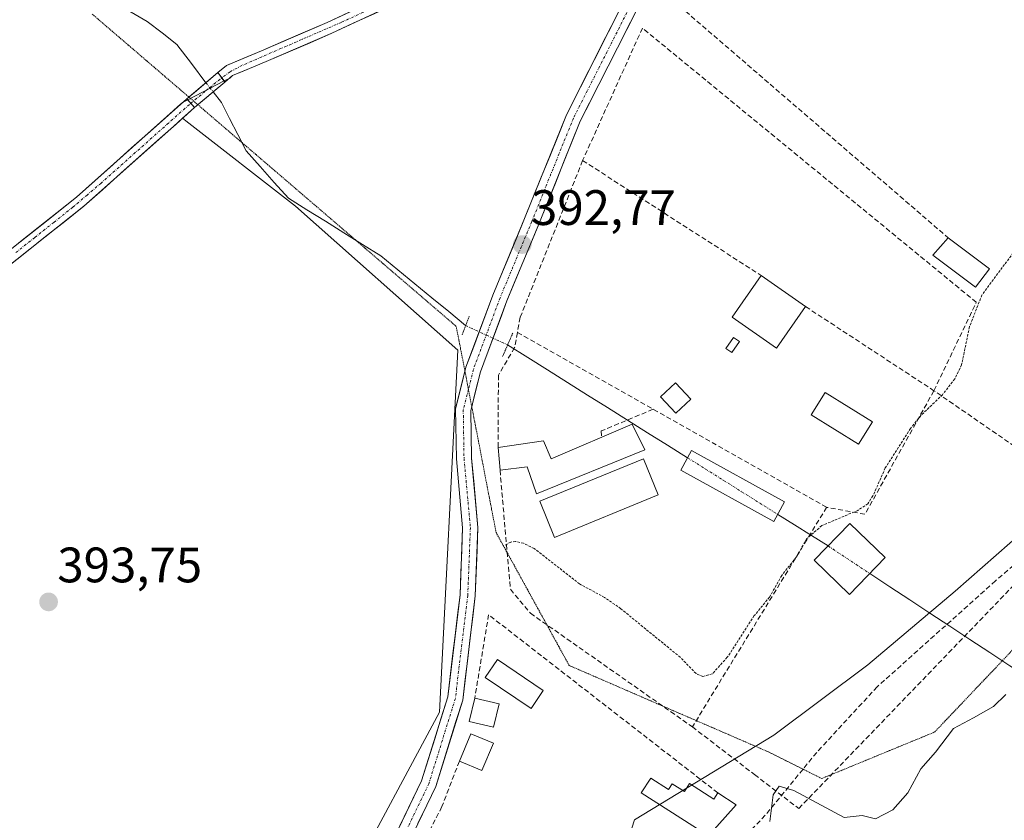
# Model space of a CAD drawing. Units: metres. Extents: x 638518 to 641986, y 4711306 to 4713689.
# Drawn here: x 640097 to 640295, y 4713347 to 4713508 of the extents above; entities that cross this region are included whole.
import ezdxf
from ezdxf.enums import TextEntityAlignment as Align

# ---------------------------------------------------------------- set-up
doc = ezdxf.new("R2010")
doc.units = ezdxf.units.M
doc.header["$MEASUREMENT"] = 0
for name, pattern in [('TRAZO_Y_PUNTO', [1, 0.5, -0.25, 0, -0.25]), ('TRAZOS', [0.75, 0.5, -0.25]), ('TRAZOS2', [0.375, 0.25, -0.125]), ('TRAZOSX2', [1.5, 1, -0.5])]:
    doc.linetypes.add(name, pattern=pattern)
for name, color, linetype, lineweight in [('Arbolado forestal CxS', 92, 'Continuous', 0), ('Carretera de calzada única', 19, 'Continuous', 13), ('Carretera de calzada única Cxs', 19, 'Continuous', 13), ('Carretera de calzada única eje', 19, 'TRAZO_Y_PUNTO', 0), ('Carátula', 7, 'Continuous', 5), ('Corriente artificial Cxs', 5, 'Continuous', 13), ('Corriente artificial eje', 142, 'TRAZO_Y_PUNTO', 0), ('Corriente artificial superficial', 5, 'Continuous', 13), ('Corriente natural lineal', 142, 'Continuous', 13), ('Corriente natural lineal oculto', 19, 'TRAZO_Y_PUNTO', 13), ('Cultivos herbáceos CxS', 92, 'Continuous', 0), ('Curva de nivel auxiliar', 36, 'TRAZOS', 0), ('Curva de nivel normal', 36, 'Continuous', 0), ('Edificación', 1, 'Continuous', 13), ('Edificación Cxs', 1, 'Continuous', 13), ('Edificación ligera', 1, 'Continuous', 0), ('Edificación ligera Cxs', 1, 'Continuous', 0), ('Estanque', 2, 'Continuous', 0), ('Estanque Cxs', 2, 'Continuous', 0), ('Huerta CxS', 92, 'Continuous', 0), ('Muro lineal', 1, 'TRAZOSX2', 13), ('Puente', 1, 'Continuous', 0), ('Puente Cxs', 1, 'Continuous', 13), ('Puente lineal', 2, 'TRAZOS2', 0), ('Punto de cota en terreno', 7, 'Continuous', 0), ('Rótulo de punto de cota en terreno', 19, 'Continuous', 0), ('Senda', 19, 'TRAZOSX2', 0), ('Suelo desnudo CxS', 43, 'Continuous', 0), ('Vía pecuaria eje', 92, 'TRAZOS2', 0)]:
    doc.layers.add(name, color=color, linetype=linetype, lineweight=lineweight)
doc.styles.add('Arial', font='txt', dxfattribs={"height": 0.2})

# ---------------------------------------------------------------- blocks, each defined once
blk = doc.blocks.new('*U153')
at = {"layer": 'Arbolado forestal CxS', "color": 92, "linetype": 'Continuous', "lineweight": 0}
blk.add_polyline3d([(640215.3301, 4713330.4121, 391.055), (640220.5075, 4713346.8369, 391.9987), (640248.6079, 4713363.8537, 391.5346), (640267.4981, 4713378.0585, 391.5432), (640285.1117, 4713392.8833, 391.5106), (640307.1189, 4713412.2099, 391.6605)], dxfattribs=at)
blk = doc.blocks.new('*U161')
at = {"layer": 'Cultivos herbáceos CxS', "color": 92, "linetype": 'Continuous', "lineweight": 0}
blk.add_polyline3d([(640180.83, 4713517.65, 394.35), (640158.66, 4713507.32, 394.26), (640145.44, 4713501.66, 394.23), (640138.4, 4713498.68, 394.51), (640136.68, 4713497.24, 394.09), (640137.92, 4713495.56, 393.82), (640130.59, 4713491.78, 393.68), (640129.57, 4713491.26, 393.84), (640128.61, 4713490.4, 393.95), (640127.65, 4713489.54, 394.01), (640125.11, 4713487.28, 394.15), (640110.07, 4713473.85, 393.97), (640108.19, 4713472.17, 393.89), (640101.2, 4713466.63, 394.08), (640096.8, 4713463.14, 394.05), (640073.46, 4713444.64, 394.07)], dxfattribs=at)
blk = doc.blocks.new('*U174')
at = {"layer": 'Curva de nivel normal', "color": 36, "linetype": 'Continuous', "lineweight": 0}
blk.add_polyline3d([(640295.32, 4713372.09, 390), (640292.81, 4713369.66, 390), (640288.79, 4713367.4, 390), (640284.76, 4713365.22, 390), (640281.12, 4713360.48, 390), (640278.16, 4713357.09, 390), (640275.54, 4713352.26, 390), (640272.53, 4713348.83, 390), (640269.05, 4713347.01, 390), (640266.39, 4713347.7, 390), (640262.72, 4713347.31, 390), (640252.62, 4713352.73, 390), (640249.67, 4713353.61, 390), (640248.45, 4713351.88, 390), (640247.81, 4713346.51, 390)], dxfattribs=at)
blk = doc.blocks.new('5PATER')
at = {"layer": 'Carátula', "linetype": 'Continuous', "lineweight": 5}
h = blk.add_hatch(color=250, dxfattribs=at)
edge = h.paths.add_edge_path()
edge.add_ellipse((0, 0.01), major_axis=(-1.33, -1.34), ratio=0.999422, start_angle=0, end_angle=360)

msp = doc.modelspace()

# ---------------------------------------------------------------- linework, layer by layer
at = {"layer": 'Arbolado forestal CxS', "color": 92, "linetype": 'Continuous', "lineweight": 0}
msp.add_polyline3d([(640501.67, 4713615.34, 392.01), (640438.28, 4713545.32, 392.27), (640390.15, 4713482.46, 391.98), (640375.78, 4713457.78, 390.21), (640336.08, 4713439.73, 391.84), (640336.08, 4713439.73, 391.84), (640307.12, 4713412.21, 391.66), (640285.11, 4713392.88, 391.51), (640267.5, 4713378.06, 391.54), (640248.61, 4713363.85, 391.53), (640220.51, 4713346.84, 392), (640215.33, 4713330.41, 391.06), (640199.08, 4713307.98, 391.83), (640192.23, 4713295.82, 392.57), (640176.62, 4713272.76, 392.61), (640162.31, 4713247.17, 392.38), (640139.99, 4713199.87, 391.83), (640118.82, 4713144.89, 391), (640064.23, 4713050.9, 391.8), (640011.04, 4712965.69, 391.5), (639983.27, 4712940.6, 391.45), (639935.64, 4712825.7, 389.42), (639916.03, 4712814.49, 389.76)], dxfattribs=at)
at = {"layer": 'Carretera de calzada única', "color": 19, "linetype": 'Continuous', "lineweight": 13}
for points in [[(640257.99, 4713654.87), (640256.38, 4713640.82), (640254.55, 4713620.94), (640252.83, 4713606.05), (640250.93, 4713590.6), (640248.62, 4713577.11), (640244.27, 4713561.61), (640238.6, 4713546.74), (640229.7, 4713527.75), (640220.85, 4713509.65), (640209.61, 4713487.45), (640201.26, 4713466.73), (640194.86, 4713451.32), (640189.54, 4713437.05), (640187.77, 4713430.01)], [(640186.4, 4713437.12), (640186.61, 4713437.97), (640192.01, 4713452.45), (640198.42, 4713467.89), (640206.82, 4713488.72), (640218.1, 4713511.02), (640226.92, 4713529.04), (640233.45, 4713543.97)], [(640170.68, 4713340.16), (640177.68, 4713354.67), (640182.94, 4713371.59), (640185.41, 4713392.14), (640185.94, 4713405.6), (640184.67, 4713419.5), (640184.5, 4713429.56), (640186.4, 4713437.12)], [(640187.77, 4713430.01), (640187.57, 4713429.2), (640187.73, 4713419.66), (640189.01, 4713405.68), (640188.47, 4713391.9), (640185.95, 4713370.95), (640180.54, 4713353.54), (640173.35, 4713338.63)]]:
    msp.add_lwpolyline(points, dxfattribs=at)
at = {"layer": 'Carretera de calzada única Cxs', "color": 19, "linetype": 'Continuous', "lineweight": 13}
for points in [[(640172.43, 4713343.79, 393.62), (640174.18, 4713347.42, 393.66), (640175.93, 4713351.04, 393.64), (640177.68, 4713354.67, 393.57), (640179, 4713358.9, 393.56), (640180.31, 4713363.13, 393.44), (640181.63, 4713367.36, 393.34), (640182.94, 4713371.59, 393.21), (640183.43, 4713375.7, 393.13), (640183.93, 4713379.81, 393.12), (640184.42, 4713383.92, 393.16), (640184.92, 4713388.03, 393.08), (640185.41, 4713392.14, 392.96), (640185.59, 4713396.63, 392.91), (640185.76, 4713401.11, 392.87), (640185.94, 4713405.6, 392.85), (640185.52, 4713410.23, 392.92), (640185.09, 4713414.87, 392.98), (640184.67, 4713419.5, 393.05), (640184.61, 4713422.85, 393.04), (640184.56, 4713426.21, 393.05), (640184.5, 4713429.56, 393.07), (640185.56, 4713433.77, 392.86), (640186.61, 4713437.97, 392.68), (640187.96, 4713441.59, 392.67), (640189.31, 4713445.21, 392.65), (640190.66, 4713448.83, 392.7), (640192.01, 4713452.45, 392.77), (640193.61, 4713456.31, 392.88), (640195.22, 4713460.17, 392.88), (640196.82, 4713464.03, 392.87), (640198.42, 4713467.89, 393.08), (640200.1, 4713472.06, 393.14), (640201.78, 4713476.22, 393.16), (640203.46, 4713480.39, 393.38), (640205.14, 4713484.55, 393.39), (640206.82, 4713488.72, 393.41), (640209.08, 4713493.18, 393.58), (640211.33, 4713497.64, 393.42), (640213.59, 4713502.1, 393.68), (640215.84, 4713506.56, 393.66), (640218.1, 4713511.02, 393.88)], [(640220.85, 4713509.65, 393.79), (640218.6, 4713505.21, 393.66), (640216.35, 4713500.77, 393.53), (640214.11, 4713496.33, 393.54), (640211.86, 4713491.89, 393.29), (640209.61, 4713487.45, 393.3), (640207.94, 4713483.31, 393.23), (640206.27, 4713479.16, 393.07), (640204.6, 4713475.02, 393.15), (640202.93, 4713470.87, 393.08), (640201.26, 4713466.73, 392.88), (640199.66, 4713462.88, 392.88), (640198.06, 4713459.03, 392.89), (640196.46, 4713455.17, 392.74), (640194.86, 4713451.32, 392.78), (640193.53, 4713447.75, 392.78), (640192.2, 4713444.19, 392.72), (640190.87, 4713440.62, 392.66), (640189.54, 4713437.05, 392.66), (640188.56, 4713433.13, 392.67), (640187.57, 4713429.2, 392.67), (640187.65, 4713424.43, 392.65), (640187.73, 4713419.66, 392.65), (640188.16, 4713415, 392.65), (640188.58, 4713410.34, 392.65), (640189.01, 4713405.68, 392.65), (640188.83, 4713401.09, 392.65), (640188.65, 4713396.49, 392.65), (640188.47, 4713391.9, 392.7), (640187.97, 4713387.71, 392.77), (640187.46, 4713383.52, 392.88), (640186.96, 4713379.33, 392.88), (640186.45, 4713375.14, 392.97), (640185.95, 4713370.95, 393.11), (640184.6, 4713366.6, 393.31), (640183.25, 4713362.25, 393.41), (640181.89, 4713357.89, 393.46), (640180.54, 4713353.54, 393.45), (640178.74, 4713349.81, 393.33), (640176.95, 4713346.09, 393.49)]]:
    msp.add_polyline3d(points, dxfattribs=at)
at = {"layer": 'Carretera de calzada única eje', "color": 19, "linetype": 'TRAZO_Y_PUNTO', "lineweight": 0}
for points in [[(640238.18, 4713551.13), (640235.25, 4713544.18), (640228.34, 4713528.38), (640219.5, 4713510.32), (640208.24, 4713488.08), (640199.87, 4713467.3), (640193.46, 4713451.88), (640188.1, 4713437.5), (640187.1, 4713433.51)], [(640187.1, 4713433.51), (640186.06, 4713429.38), (640186.22, 4713419.58), (640187.5, 4713405.64), (640186.97, 4713392.02), (640184.47, 4713371.27), (640179.13, 4713354.1), (640172.04, 4713339.38)]]:
    msp.add_lwpolyline(points, dxfattribs=at)
at = {"layer": 'Corriente artificial Cxs', "color": 5, "linetype": 'Continuous', "lineweight": 13}
for points in [[(640168.23, 4713509.17, 394.36), (640163.93, 4713507.17, 394.27), (640159.63, 4713505.16, 394.23), (640155.21, 4713503.27, 394.19), (640150.79, 4713501.37, 394.19), (640146.37, 4713499.48, 394.46), (640143.01, 4713498.06, 394.27), (640139.64, 4713496.64, 393.89), (640138.08, 4713495.34, 393.4), (640136.68, 4713497.24, 393.47), (640138.4, 4713498.68, 393.94), (640141.92, 4713500.17, 394.36), (640145.44, 4713501.66, 394.46), (640149.85, 4713503.55, 394.31), (640154.25, 4713505.43, 394.38), (640158.66, 4713507.32, 394.39), (640162.96, 4713509.32, 394.4)], [(640096.61, 4713462.99, 394.47), (640100.47, 4713466.05, 394.35), (640104.33, 4713469.11, 394.19), (640108.19, 4713472.17, 394.18), (640111.89, 4713475.48, 394.24), (640115.59, 4713478.78, 394.36), (640119.3, 4713482.09, 394.53), (640123, 4713485.39, 394.56), (640126.7, 4713488.7, 394.29), (640130.4, 4713492, 394.41), (640131.95, 4713490.21, 394.03), (640131.95, 4713490.21, 394.03), (640128.24, 4713486.9, 394.12), (640124.54, 4713483.59, 394.33), (640120.83, 4713480.29, 394.27), (640117.12, 4713476.98, 394.14), (640113.42, 4713473.67, 393.98), (640109.71, 4713470.36, 393.94), (640105.84, 4713467.3, 393.93), (640101.98, 4713464.23, 394.11), (640098.11, 4713461.17, 394.2), (640094.24, 4713458.1, 394.12)]]:
    msp.add_polyline3d(points, dxfattribs=at)
msp.add_polyline3d([(640138.08, 4713495.34, 393.4), (640135.71, 4713493.35, 392.89), (640131.95, 4713490.21, 394.03), (640130.4, 4713492, 394.41), (640132.33, 4713493.61, 394.16), (640134.26, 4713495.22, 393.34), (640136.68, 4713497.24, 393.47), (640138.08, 4713495.34, 393.4)], close=True, dxfattribs=at)
at = {"layer": 'Corriente artificial eje', "color": 142, "linetype": 'TRAZO_Y_PUNTO', "lineweight": 0}
for points in [[(640228.68, 4713537.96, 394.64), (640226.98, 4713537.66, 394.44), (640224.64, 4713536.63, 394.45), (640220.13, 4713534.53, 394.36), (640215.62, 4713532.44, 394.43), (640211.11, 4713530.35, 394.49), (640206.59, 4713528.26, 394.21), (640202.08, 4713526.17, 394.43), (640197.57, 4713524.08, 394.43), (640193.05, 4713521.98, 394.48), (640188.54, 4713519.89, 394.39), (640184.03, 4713517.8, 394.25), (640179.52, 4713515.71, 394.46), (640175, 4713513.62, 394.24), (640170.49, 4713511.52, 394.26), (640165.98, 4713509.43, 394.41), (640161.47, 4713507.34, 394.26), (640157.47, 4713505.61, 394.33), (640153.48, 4713503.88, 394.26), (640149.49, 4713502.15, 394.29), (640145.5, 4713500.42, 394.44), (640141.51, 4713498.69, 394.21), (640139.11, 4713497.4, 393.87), (640137.44, 4713496.2, 393.4)], [(640135.03, 4713494.22, 393.41), (640137.44, 4713496.2, 393.4)], [(640131.2, 4713491.07, 394.27), (640134.32, 4713493.64, 393.42), (640135.03, 4713494.22, 393.41)], [(640095.97, 4713461.01, 394.33), (640099.8, 4713464.06, 394.27), (640103.63, 4713467.1, 394.15), (640107.46, 4713470.14, 394.03), (640110.26, 4713472.54, 394.03), (640113.07, 4713474.95, 394.14), (640116.4, 4713477.91, 394.24), (640119.73, 4713480.87, 394.38), (640123.06, 4713483.83, 394.49), (640126.39, 4713486.8, 394.24), (640129.72, 4713489.76, 394.21), (640131.2, 4713491.07, 394.27)]]:
    msp.add_polyline3d(points, dxfattribs=at)
at = {"layer": 'Corriente artificial superficial', "color": 5, "linetype": 'Continuous', "lineweight": 13}
for points in [[(640136.68, 4713497.24, 393.47), (640138.4, 4713498.68, 393.94), (640141.92, 4713500.17, 394.36), (640145.44, 4713501.66, 394.46), (640149.85, 4713503.55, 394.31), (640154.25, 4713505.43, 394.38), (640158.66, 4713507.32, 394.39), (640162.96, 4713509.32, 394.4), (640167.26, 4713511.33, 394.46), (640171.56, 4713513.33, 394.13), (640175.86, 4713515.34, 394.46), (640180.16, 4713517.34, 394.46), (640184.46, 4713519.35, 394.31), (640188.76, 4713521.35, 394.51), (640193.06, 4713523.36, 394.46), (640197.36, 4713525.36, 394.56), (640201.48, 4713527.26, 394.44), (640205.6, 4713529.16, 394.32), (640209.72, 4713531.06, 394.49), (640213.84, 4713532.95, 394.32), (640217.96, 4713534.85, 394.44), (640222.08, 4713536.75, 394.47), (640226.2, 4713538.65, 394.38), (640229.3, 4713539.36, 394.79)], [(640228.21, 4713536.9, 394.6), (640227.15, 4713536.48, 394.51), (640223.04, 4713534.59, 394.4), (640218.92, 4713532.69, 394.4), (640214.81, 4713530.8, 394.62), (640210.69, 4713528.9, 394.55), (640206.58, 4713527.01, 394.34), (640202.46, 4713525.11, 394.45), (640198.35, 4713523.22, 394.4), (640194.05, 4713521.21, 394.49), (640189.75, 4713519.21, 394.41), (640185.44, 4713517.2, 394.22), (640181.14, 4713515.19, 394.44), (640176.84, 4713513.19, 394.29), (640172.54, 4713511.18, 394.22), (640168.23, 4713509.17, 394.36), (640163.93, 4713507.17, 394.27), (640159.63, 4713505.16, 394.23), (640155.21, 4713503.27, 394.19), (640150.79, 4713501.37, 394.19), (640146.37, 4713499.48, 394.46), (640143.01, 4713498.06, 394.27), (640139.64, 4713496.64, 393.89), (640138.08, 4713495.34, 393.4)], [(640134.26, 4713495.22, 393.34), (640136.68, 4713497.24, 393.47)], [(640137.44, 4713496.2, 393.44), (640136.68, 4713497.24, 393.47)], [(640137.44, 4713496.2, 393.44), (640136.68, 4713497.24, 393.47)], [(640138.08, 4713495.34, 393.4), (640137.44, 4713496.2, 393.44)], [(640138.08, 4713495.34, 393.4), (640137.44, 4713496.2, 393.44)], [(640130.4, 4713492, 394.41), (640132.33, 4713493.61, 394.16), (640134.26, 4713495.22, 393.34)], [(640138.08, 4713495.34, 393.4), (640135.71, 4713493.35, 392.89)], [(640135.71, 4713493.35, 392.89), (640131.95, 4713490.21, 394.03)], [(640131.95, 4713490.21, 394.03), (640128.24, 4713486.9, 394.12), (640124.54, 4713483.59, 394.33), (640120.83, 4713480.29, 394.27), (640117.12, 4713476.98, 394.14), (640113.42, 4713473.67, 393.98), (640109.71, 4713470.36, 393.94), (640105.84, 4713467.3, 393.93), (640101.98, 4713464.23, 394.11), (640098.11, 4713461.17, 394.2), (640094.24, 4713458.1, 394.12)], [(640096.61, 4713462.99, 394.47), (640100.47, 4713466.05, 394.35), (640104.33, 4713469.11, 394.19), (640108.19, 4713472.17, 394.18), (640111.89, 4713475.48, 394.24), (640115.59, 4713478.78, 394.36), (640119.3, 4713482.09, 394.53), (640123, 4713485.39, 394.56), (640126.7, 4713488.7, 394.29), (640130.4, 4713492, 394.41)], [(640130.4, 4713492, 394.41), (640131.2, 4713491.07, 394.21)], [(640130.4, 4713492, 394.41), (640131.2, 4713491.07, 394.21)], [(640131.2, 4713491.07, 394.21), (640131.95, 4713490.21, 394.03)], [(640131.2, 4713491.07, 394.21), (640131.95, 4713490.21, 394.03)]]:
    msp.add_polyline3d(points, dxfattribs=at)
at = {"layer": 'Corriente natural lineal', "color": 142, "linetype": 'Continuous', "lineweight": 13}
for points in [[(640094.03, 4713526.61, 394.51), (640097.49, 4713524.22, 394.22), (640101.32, 4713521.46, 394.42), (640105.16, 4713518.71, 394.62), (640108.99, 4713515.95, 394.33), (640112.82, 4713513.19, 394.04), (640116.02, 4713511.3, 394.31), (640119.22, 4713509.42, 394.16), (640122.42, 4713507.53, 394.13), (640125.42, 4713505.23, 394.07), (640128.42, 4713502.92, 393.87), (640131.34, 4713499.07, 392.64), (640134.26, 4713495.22, 393.34)], [(640135.71, 4713493.35, 392.89), (640137.36, 4713491.22, 392.8), (640139.02, 4713487.99, 392.62), (640140.67, 4713484.76, 392.44), (640142.33, 4713481.53, 392.74), (640145.17, 4713478.35, 393.01), (640148.02, 4713475.16, 393.02), (640150.86, 4713471.98, 393.56), (640154.59, 4713469.66, 393.29), (640158.31, 4713467.33, 393.18), (640162.04, 4713465.01, 393.05), (640165.76, 4713462.68, 392.8), (640169.49, 4713460.36, 393.06), (640172.9, 4713457.55, 392.96), (640176.31, 4713454.74, 392.88), (640179.72, 4713451.94, 392.3), (640183.13, 4713449.13, 392.19), (640186.54, 4713446.32, 392.5)], [(640135.71, 4713493.35, 392.89), (640135.71, 4713493.35, 392.89)], [(640195, 4713442.44, 392.79), (640199.03, 4713439.92, 392.92), (640203.05, 4713437.39, 392.89), (640207.08, 4713434.87, 392.91), (640211.1, 4713432.34, 392.87), (640215.12, 4713429.82, 392.87), (640219.15, 4713427.29, 392.86), (640223.17, 4713424.77, 392.86), (640227.2, 4713422.24, 392.83), (640231.22, 4713419.72, 392.92)], [(640249.37, 4713408.33, 392.86), (640252.76, 4713406.21, 392.72), (640256.14, 4713404.09, 392.04), (640259.52, 4713401.96, 391.81)], [(640267.93, 4713396.41, 391.64), (640271.96, 4713393.76, 391.56), (640275.98, 4713391.11, 391.55), (640280.01, 4713388.46, 391.49), (640284.04, 4713385.81, 391.45), (640288.06, 4713383.16, 391.03), (640292.09, 4713380.51, 390.37), (640296.12, 4713377.86, 390.16), (640300.14, 4713375.21, 389.51), (640304.17, 4713372.56, 389.12), (640308.2, 4713369.91, 388.8), (640312.22, 4713367.26, 388.68), (640316.25, 4713364.61, 388.68)]]:
    msp.add_polyline3d(points, dxfattribs=at)
at = {"layer": 'Corriente natural lineal oculto', "color": 19, "linetype": 'TRAZO_Y_PUNTO', "lineweight": 13}
for points in [[(640134.26, 4713495.22, 393.34), (640135.03, 4713494.22, 393.1)], [(640135.03, 4713494.22, 393.1), (640135.71, 4713493.35, 392.89)], [(640186.54, 4713446.32, 392.5), (640190.77, 4713444.38, 392.69), (640195, 4713442.44, 392.79)], [(640231.22, 4713419.72, 392.92), (640234.85, 4713417.44, 392.87), (640238.48, 4713415.16, 392.86), (640242.11, 4713412.89, 392.89), (640245.74, 4713410.61, 392.87), (640249.37, 4713408.33, 392.86)], [(640259.52, 4713401.96, 391.81), (640262.33, 4713400.11, 391.79), (640265.13, 4713398.26, 391.72), (640267.93, 4713396.41, 391.64)]]:
    msp.add_polyline3d(points, dxfattribs=at)
at = {"layer": 'Cultivos herbáceos CxS', "color": 92, "linetype": 'Continuous', "lineweight": 0}
for points in [[(640259.73, 4713554.62, 394.26), (640253.07, 4713549.94, 394.26), (640240.89, 4713539.79, 394.54), (640236.21, 4713538.32, 394.72), (640229.3, 4713539.36, 394.98), (640226.2, 4713538.65, 394.78), (640197.36, 4713525.36, 394.34), (640180.83, 4713517.65, 394.35), (640158.66, 4713507.32, 394.26), (640145.44, 4713501.66, 394.23), (640138.4, 4713498.68, 394.51), (640136.68, 4713497.24, 394.09), (640137.92, 4713495.56, 393.82)], [(640137.92, 4713495.56, 393.82), (640130.59, 4713491.78, 393.68)], [(640130.59, 4713491.78, 393.68), (640129.57, 4713491.26, 393.84), (640128.61, 4713490.4, 393.95), (640127.65, 4713489.54, 394.01), (640125.11, 4713487.28, 394.15), (640110.07, 4713473.85, 393.97), (640108.19, 4713472.17, 393.89), (640101.2, 4713466.63, 394.08), (640096.8, 4713463.14, 394.05), (640073.46, 4713444.64, 394.07)], [(639914.36, 4712922.88, 391.63), (639931.79, 4712960.94, 391.89), (639942.89, 4712986.31, 391.63), (639976.17, 4713040.23, 392.18), (639992.02, 4713076.7, 392.09), (640012.63, 4713113.17, 393.05), (640037.99, 4713151.23, 392.99), (640039.81, 4713153.54, 392.92), (640061.76, 4713181.36, 393.11), (640123.32, 4713270.22, 393.13), (640129.54, 4713279.19, 393.16), (640162.57, 4713333.6, 393.64), (640181.25, 4713368.54, 393.43), (640184.98, 4713441.41, 392.76), (640152.3, 4713470.36, 393.51), (640130.21, 4713487.56, 393.9), (640129.55, 4713488.07, 393.9)], [(639916.79, 4713354.6, 393.87), (639928.11, 4713363.72, 393.87), (639940.21, 4713371.36, 393.8), (639946.13, 4713377.1, 393.78), (639953.22, 4713385.78, 393.86), (639958.75, 4713392.46, 393.85), (639962.93, 4713395.34, 393.81), (639964.89, 4713396.7, 393.8), (639971.98, 4713400.12, 393.85), (639985.08, 4713404.29, 393.82), (640000.16, 4713408.02, 393.81), (640010.63, 4713411.68, 393.87), (640023.72, 4713416.32, 393.83), (640048.32, 4713424.45, 393.82), (640058.66, 4713430.37, 393.92), (640074.91, 4713442.78, 393.87), (640109.71, 4713470.36, 393.82), (640127.78, 4713486.49, 393.9), (640129.55, 4713488.07, 393.9), (640130.21, 4713487.56, 393.9), (640152.3, 4713470.36, 393.51), (640184.98, 4713441.41, 392.76), (640181.25, 4713368.54, 393.43), (640162.57, 4713333.6, 393.64)], [(640129.55, 4713488.07, 393.9), (640127.78, 4713486.49, 393.9), (640109.71, 4713470.36, 393.82), (640074.91, 4713442.78, 393.87), (640058.66, 4713430.37, 393.92), (640048.32, 4713424.45, 393.82), (640023.72, 4713416.32, 393.83), (640010.63, 4713411.68, 393.87), (640000.16, 4713408.02, 393.81), (639985.08, 4713404.29, 393.82), (639971.98, 4713400.12, 393.85), (639964.89, 4713396.7, 393.8), (639962.93, 4713395.34, 393.81), (639958.75, 4713392.46, 393.85), (639953.22, 4713385.78, 393.86), (639946.13, 4713377.1, 393.78), (639940.21, 4713371.36, 393.8), (639928.11, 4713363.72, 393.87), (639916.79, 4713354.6, 393.87)]]:
    msp.add_polyline3d(points, dxfattribs=at)
at = {"layer": 'Curva de nivel auxiliar', "color": 36, "linetype": 'TRAZOS', "lineweight": 0}
msp.add_polyline3d([(640299.92, 4713465.22, 392.5), (640290.49, 4713452.48, 392.5), (640287.96, 4713446.09, 392.5), (640286.4, 4713438.42, 392.5), (640285, 4713435.59, 392.5), (640282.54, 4713432.42, 392.5), (640278.2, 4713428.23, 392.5), (640276.11, 4713425.62, 392.5), (640271.01, 4713417.66, 392.5), (640268.54, 4713412.07, 392.5), (640267.52, 4713410.46, 392.5), (640265.49, 4713409.12, 392.5), (640258.25, 4713406.06, 392.5), (640255.24, 4713403.46, 392.5), (640253.13, 4713399.76, 392.5), (640250.19, 4713396.03, 392.5), (640247.73, 4713391.67, 392.5), (640244.66, 4713387.95, 392.5), (640239.22, 4713379.55, 392.5), (640236.2, 4713376.2, 392.5), (640234.32, 4713375.72, 392.5), (640232.92, 4713376.26, 392.5), (640229.76, 4713379.55, 392.5), (640217.78, 4713389.34, 392.5), (640214.5, 4713391.61, 392.5), (640209.48, 4713394.32, 392.5), (640200.35, 4713401.46, 392.5), (640198.18, 4713402.52, 392.5), (640196.58, 4713402.86, 392.5), (640195.62, 4713402.76, 392.5), (640194.51, 4713402.11, 392.5)], dxfattribs=at)
at = {"layer": 'Edificación', "color": 1, "linetype": 'Continuous', "lineweight": 13}
for points in [[(640291.98, 4713457.75, 392.9), (640289.21, 4713454.07, 392.82), (640280.62, 4713460.53, 393.51), (640283.67, 4713464.01, 393.72), (640291.98, 4713457.75, 392.9)], [(640254.98, 4713450.15, 393.42), (640249.1, 4713441.75, 393.21), (640240.18, 4713447.99, 393.55), (640246.06, 4713456.39, 393.56), (640254.98, 4713450.15, 393.42)], [(640231.87, 4713431.52, 393.23), (640228.85, 4713428.69, 393.1), (640225.76, 4713432, 393.26), (640228.76, 4713434.83, 393.35), (640231.87, 4713431.52, 393.23)], [(640222.6, 4713421.34, 392.84), (640200.84, 4713412.47, 392.73), (640198.92, 4713417.9, 392.81), (640193.46, 4713417.21, 392.67), (640193.07, 4713421.76, 392.73), (640202.19, 4713423.13, 392.88), (640203.76, 4713419.51, 392.83), (640220.07, 4713426.47, 392.85), (640222.6, 4713421.34, 392.84)], [(640271.03, 4713399.61, 391.68), (640263.83, 4713392.18, 391.6), (640256.72, 4713399.08, 391.72), (640263.92, 4713406.49, 392.23), (640271.03, 4713399.61, 391.68)], [(640202.17, 4713372.88, 392.52), (640199.71, 4713369.25, 392.71), (640190.48, 4713375.49, 392.83), (640192.94, 4713379.11, 392.69), (640202.17, 4713372.88, 392.52)], [(640193.28, 4713370.22, 392.84), (640192.17, 4713365.47, 392.88), (640187.28, 4713366.6, 393.22), (640188.39, 4713371.34, 393), (640193.28, 4713370.22, 392.84)], [(640192.12, 4713362.26, 392.88), (640189.78, 4713356.76, 393.01), (640185.28, 4713358.67, 393.42), (640187.62, 4713364.18, 393.3), (640192.12, 4713362.26, 392.88)], [(640223.8, 4713355.25, 391.44), (640227.37, 4713352.97, 390.81), (640228.09, 4713354.09, 390.47), (640230.57, 4713352.51, 389.92), (640231.61, 4713354.13, 389.43), (640236.53, 4713351, 390.29), (640237.32, 4713352.26, 389.92), (640241.03, 4713349.89, 390.37), (640235.43, 4713343.65, 391.04), (640221.89, 4713352.26, 392.22), (640223.8, 4713355.25, 391.44)]]:
    msp.add_polyline3d(points, dxfattribs=at)
at = {"layer": 'Edificación Cxs', "color": 1, "linetype": 'Continuous', "lineweight": 13}
for points in [[(640291.98, 4713457.75, 392.9), (640289.21, 4713454.07, 392.82), (640280.62, 4713460.53, 393.51), (640283.67, 4713464.01, 393.72), (640291.98, 4713457.75, 392.9)], [(640254.98, 4713450.15, 393.42), (640249.1, 4713441.75, 393.21), (640240.18, 4713447.99, 393.55), (640246.06, 4713456.39, 393.56), (640254.98, 4713450.15, 393.42)], [(640231.87, 4713431.52, 393.23), (640228.85, 4713428.69, 393.1), (640225.76, 4713432, 393.26), (640228.76, 4713434.83, 393.35), (640231.87, 4713431.52, 393.23)], [(640222.6, 4713421.34, 392.84), (640200.84, 4713412.47, 392.73), (640198.92, 4713417.9, 392.81), (640193.46, 4713417.21, 392.67), (640193.07, 4713421.76, 392.73), (640202.19, 4713423.13, 392.89), (640203.76, 4713419.51, 392.83), (640220.07, 4713426.47, 392.85), (640222.6, 4713421.34, 392.84)], [(640271.03, 4713399.61, 391.68), (640263.83, 4713392.18, 391.6), (640256.72, 4713399.08, 391.72), (640263.92, 4713406.49, 392.23), (640271.03, 4713399.61, 391.68)], [(640202.17, 4713372.88, 392.52), (640199.71, 4713369.25, 392.71), (640190.48, 4713375.49, 392.83), (640192.94, 4713379.11, 392.69), (640202.17, 4713372.88, 392.52)], [(640193.28, 4713370.22, 392.84), (640192.17, 4713365.47, 392.88), (640187.28, 4713366.6, 393.22), (640188.39, 4713371.34, 393), (640193.28, 4713370.22, 392.84)], [(640192.12, 4713362.26, 392.88), (640189.78, 4713356.76, 393.02), (640185.28, 4713358.67, 393.42), (640187.62, 4713364.18, 393.3), (640192.12, 4713362.26, 392.88)], [(640223.8, 4713355.25, 391.44), (640227.37, 4713352.97, 390.81), (640228.09, 4713354.09, 390.47), (640230.57, 4713352.51, 389.92), (640231.61, 4713354.13, 389.43), (640236.53, 4713351, 390.29), (640237.32, 4713352.26, 389.92), (640241.03, 4713349.89, 390.37), (640235.43, 4713343.65, 391.04), (640221.89, 4713352.26, 392.22), (640223.8, 4713355.25, 391.44)]]:
    msp.add_polyline3d(points, close=True, dxfattribs=at)
at = {"layer": 'Edificación ligera', "color": 1, "linetype": 'Continuous', "lineweight": 0}
for points in [[(640268.44, 4713426.94, 393.08), (640265.64, 4713422.43, 393.03), (640256.11, 4713428.36, 393.02), (640258.92, 4713432.88, 393.07), (640268.44, 4713426.94, 393.08)], [(640250.76, 4713410.84, 392.85), (640248.57, 4713406.88, 392.85), (640229.85, 4713417.22, 392.89), (640232.03, 4713421.18, 392.92), (640250.76, 4713410.84, 392.85)], [(640225.3, 4713412.23, 392.83), (640204.46, 4713403.68, 392.77), (640201.46, 4713410.96, 392.73), (640222.32, 4713419.51, 392.83), (640225.3, 4713412.23, 392.83)]]:
    msp.add_polyline3d(points, dxfattribs=at)
at = {"layer": 'Edificación ligera Cxs', "color": 1, "linetype": 'Continuous', "lineweight": 0}
for points in [[(640268.44, 4713426.94, 393.08), (640265.64, 4713422.43, 393.03), (640256.11, 4713428.36, 393.02), (640258.92, 4713432.88, 393.07), (640268.44, 4713426.94, 393.08)], [(640250.76, 4713410.84, 392.85), (640248.57, 4713406.88, 392.85), (640229.85, 4713417.22, 392.89), (640232.03, 4713421.18, 392.92), (640250.76, 4713410.84, 392.85)], [(640225.3, 4713412.23, 392.83), (640204.46, 4713403.68, 392.77), (640201.46, 4713410.96, 392.73), (640222.32, 4713419.51, 392.83), (640225.3, 4713412.23, 392.83)]]:
    msp.add_polyline3d(points, close=True, dxfattribs=at)
at = {"layer": 'Estanque', "color": 2, "linetype": 'Continuous', "lineweight": 0}
msp.add_polyline3d([(640240.12, 4713440.9, 393.29), (640238.91, 4713441.73, 393.34), (640240.44, 4713443.95, 393.43), (640241.65, 4713443.12, 393.39), (640240.12, 4713440.9, 393.29)], dxfattribs=at)
at = {"layer": 'Estanque Cxs', "color": 2, "linetype": 'Continuous', "lineweight": 0}
msp.add_polyline3d([(640241.65, 4713443.12, 393.39), (640240.12, 4713440.9, 393.29), (640238.91, 4713441.73, 393.34), (640240.44, 4713443.95, 393.43), (640241.65, 4713443.12, 393.39)], close=True, dxfattribs=at)
at = {"layer": 'Huerta CxS', "color": 92, "linetype": 'Continuous', "lineweight": 0}
for points in [[(640501.67, 4713615.34, 392.01), (640438.28, 4713545.32, 392.27), (640390.15, 4713482.46, 391.98), (640375.78, 4713457.78, 390.21), (640336.08, 4713439.73, 391.84), (640336.08, 4713439.73, 391.84), (640307.12, 4713412.21, 391.66), (640285.11, 4713392.88, 391.51), (640267.5, 4713378.06, 391.54), (640248.61, 4713363.85, 391.53), (640220.51, 4713346.84, 392), (640215.33, 4713330.41, 391.06), (640199.08, 4713307.98, 391.83), (640192.23, 4713295.82, 392.57), (640176.62, 4713272.76, 392.61), (640162.31, 4713247.17, 392.38), (640139.99, 4713199.87, 391.83), (640118.82, 4713144.89, 391), (640064.23, 4713050.9, 391.8), (640011.04, 4712965.69, 391.5), (639983.27, 4712940.6, 391.45), (639935.64, 4712825.7, 389.42), (639916.03, 4712814.49, 389.76)], [(640298.03, 4713580.12, 394.08), (640287.03, 4713574.48, 394.06), (640276.83, 4713565.37, 394.1), (640270.73, 4713559.53, 394.12), (640267.88, 4713557.61, 394.24), (640263.29, 4713554.52, 394.22), (640254.36, 4713548.25, 394.24), (640241.94, 4713537.88, 394.54), (640236.23, 4713536.09, 394.65), (640228.21, 4713536.9, 394.87), (640227.15, 4713536.48, 394.79), (640198.35, 4713523.22, 394.59), (640159.63, 4713505.16, 394.12), (640146.37, 4713499.48, 394.2), (640141.73, 4713497.52, 394.69), (640139.64, 4713496.64, 394.38), (640139.04, 4713496.14, 394.17), (640137.92, 4713495.56, 393.82)], [(640162.57, 4713333.6, 393.64), (640181.25, 4713368.54, 393.43), (640184.98, 4713441.41, 392.76), (640152.3, 4713470.36, 393.51), (640130.21, 4713487.56, 393.9), (640129.55, 4713488.07, 393.9), (640130.75, 4713489.14, 393.8), (640131.95, 4713490.21, 393.63), (640130.59, 4713491.78, 393.68), (640137.92, 4713495.56, 393.82), (640139.04, 4713496.14, 394.17), (640139.64, 4713496.64, 394.38), (640141.73, 4713497.52, 394.69), (640146.37, 4713499.48, 394.2), (640159.63, 4713505.16, 394.12), (640198.35, 4713523.22, 394.59)], [(640137.92, 4713495.56, 393.82), (640130.59, 4713491.78, 393.68)], [(640130.59, 4713491.78, 393.68), (640131.95, 4713490.21, 393.63), (640130.75, 4713489.14, 393.8), (640129.55, 4713488.07, 393.9)], [(639914.36, 4712922.88, 391.63), (639931.79, 4712960.94, 391.89), (639942.89, 4712986.31, 391.63), (639976.17, 4713040.23, 392.18), (639992.02, 4713076.7, 392.09), (640012.63, 4713113.17, 393.05), (640037.99, 4713151.23, 392.99), (640039.81, 4713153.54, 392.92), (640061.76, 4713181.36, 393.11), (640123.32, 4713270.22, 393.13), (640129.54, 4713279.19, 393.16), (640162.57, 4713333.6, 393.64), (640181.25, 4713368.54, 393.43), (640184.98, 4713441.41, 392.76), (640152.3, 4713470.36, 393.51), (640130.21, 4713487.56, 393.9), (640129.55, 4713488.07, 393.9)], [(640307.12, 4713412.21, 391.66), (640285.11, 4713392.88, 391.51), (640267.5, 4713378.06, 391.54), (640248.61, 4713363.85, 391.53), (640220.51, 4713346.84, 392), (640215.33, 4713330.41, 391.06)]]:
    msp.add_polyline3d(points, dxfattribs=at)
at = {"layer": 'Muro lineal', "color": 1, "linetype": 'TRAZOSX2', "lineweight": 13}
for points in [[(640230.82, 4713509.59, 394.01), (640283.67, 4713464.01, 393.72)], [(640280.82, 4713433.22, 392.87), (640289.35, 4713451.01, 392.72), (640222.13, 4713506.21, 393.83), (640210.1, 4713479.55, 393.56)], [(640210.1, 4713479.55, 393.56), (640197.53, 4713447.99, 392.97), (640196.97, 4713444.94, 392.89)], [(640210.1, 4713479.55, 393.56), (640246.06, 4713456.39, 393.56)], [(640254.98, 4713450.15, 393.42), (640280.82, 4713433.22, 392.87)], [(640196.97, 4713444.94, 392.89), (640196.41, 4713441.89, 392.84), (640193.14, 4713436.37, 392.72), (640193.07, 4713421.76, 392.73)], [(640196.97, 4713444.94, 392.89), (640259.21, 4713409.74, 392.86)], [(640232.19, 4713365.55, 391.99), (640244.69, 4713355.96, 389.81), (640253.6, 4713349.11, 389.53), (640313.14, 4713410.93, 391.5), (640280.82, 4713433.22, 392.87)], [(640280.82, 4713433.22, 392.87), (640266.93, 4713408.35, 392.12), (640259.21, 4713409.74, 392.86)], [(640224.29, 4713429.49, 393.04), (640213.84, 4713425.11, 392.86), (640213.93, 4713423.85, 392.86)], [(640193.46, 4713417.21, 392.67), (640195.55, 4713393.24, 391.86), (640199.57, 4713388.43, 391), (640232.19, 4713365.55, 391.99)], [(640259.21, 4713409.74, 392.86), (640232.19, 4713365.55, 391.99)], [(640237.32, 4713352.26, 389.92), (640191.16, 4713388.13, 392.74), (640188.39, 4713371.34, 393)], [(640185.28, 4713358.67, 393.42), (640181.78, 4713349.49, 392.89), (640172.63, 4713331.68, 393.16), (640148.85, 4713297.22, 392.91)]]:
    msp.add_polyline3d(points, dxfattribs=at)
at = {"layer": 'Puente', "color": 1, "linetype": 'Continuous', "lineweight": 0}
msp.add_polyline3d([(640138.08, 4713495.34, 393.4), (640131.95, 4713490.21, 394.03), (640130.4, 4713492, 394.41), (640136.68, 4713497.24, 393.47), (640138.08, 4713495.34, 393.4)], dxfattribs=at)
at = {"layer": 'Puente Cxs', "color": 1, "linetype": 'Continuous', "lineweight": 13}
msp.add_polyline3d([(640138.08, 4713495.34, 393.4), (640131.95, 4713490.21, 394.03), (640130.4, 4713492, 394.41), (640136.68, 4713497.24, 393.47), (640138.08, 4713495.34, 393.4)], close=True, dxfattribs=at)
at = {"layer": 'Puente lineal', "color": 2, "linetype": 'TRAZOS2', "lineweight": 0}
for points in [[(640185.84, 4713444.45, 392.69), (640187.24, 4713448.2, 392.44)], [(640196.03, 4713444.82, 392.83), (640193.97, 4713440.06, 392.74)]]:
    msp.add_polyline3d(points, dxfattribs=at)
at = {"layer": 'Senda', "color": 19, "linetype": 'TRAZOSX2', "lineweight": 0}
for points in [[(640312.79, 4713411.74), (640293.2, 4713394.92), (640269.39, 4713373.62), (640257.22, 4713360.4), (640254.46, 4713357.03)], [(640254.46, 4713357.03), (640246.87, 4713347.75), (640243.79, 4713344.54)]]:
    msp.add_lwpolyline(points, dxfattribs=at)
at = {"layer": 'Suelo desnudo CxS', "color": 43, "linetype": 'Continuous', "lineweight": 0}
for points in [[(640298.03, 4713580.12, 394.08), (640287.03, 4713574.48, 394.06), (640276.83, 4713565.37, 394.1), (640270.73, 4713559.53, 394.12), (640267.88, 4713557.61, 394.24), (640263.29, 4713554.52, 394.22), (640254.36, 4713548.25, 394.24), (640241.94, 4713537.88, 394.54), (640236.23, 4713536.09, 394.65), (640228.21, 4713536.9, 394.87), (640227.15, 4713536.48, 394.79), (640198.35, 4713523.22, 394.59), (640159.63, 4713505.16, 394.12), (640146.37, 4713499.48, 394.2), (640141.73, 4713497.52, 394.69), (640139.64, 4713496.64, 394.38), (640139.04, 4713496.14, 394.17), (640137.92, 4713495.56, 393.82)], [(640259.73, 4713554.62, 394.26), (640253.07, 4713549.94, 394.26), (640240.89, 4713539.79, 394.54), (640236.21, 4713538.32, 394.72), (640229.3, 4713539.36, 394.98), (640226.2, 4713538.65, 394.78), (640197.36, 4713525.36, 394.34), (640180.83, 4713517.65, 394.35), (640158.66, 4713507.32, 394.26), (640145.44, 4713501.66, 394.23), (640138.4, 4713498.68, 394.51), (640136.68, 4713497.24, 394.09), (640137.92, 4713495.56, 393.82)], [(640198.35, 4713523.22, 394.59), (640159.63, 4713505.16, 394.12), (640146.37, 4713499.48, 394.2), (640141.73, 4713497.52, 394.69), (640139.64, 4713496.64, 394.38), (640139.04, 4713496.14, 394.17), (640137.92, 4713495.56, 393.82), (640137.92, 4713495.56, 393.82), (640136.68, 4713497.24, 394.09), (640138.4, 4713498.68, 394.51), (640145.44, 4713501.66, 394.23), (640158.66, 4713507.32, 394.26), (640180.83, 4713517.65, 394.35)], [(640073.46, 4713444.64, 394.07), (640096.8, 4713463.14, 394.05), (640101.2, 4713466.63, 394.08), (640108.19, 4713472.17, 393.89), (640110.07, 4713473.85, 393.97), (640125.11, 4713487.28, 394.15), (640127.65, 4713489.54, 394.01), (640128.61, 4713490.4, 393.95), (640129.57, 4713491.26, 393.84), (640130.59, 4713491.78, 393.68), (640131.95, 4713490.21, 393.63), (640130.75, 4713489.14, 393.8), (640129.55, 4713488.07, 393.9), (640127.78, 4713486.49, 393.9), (640109.71, 4713470.36, 393.82), (640074.91, 4713442.78, 393.87)], [(640130.59, 4713491.78, 393.68), (640129.57, 4713491.26, 393.84), (640128.61, 4713490.4, 393.95), (640127.65, 4713489.54, 394.01), (640125.11, 4713487.28, 394.15), (640110.07, 4713473.85, 393.97), (640108.19, 4713472.17, 393.89), (640101.2, 4713466.63, 394.08), (640096.8, 4713463.14, 394.05), (640073.46, 4713444.64, 394.07)], [(640130.59, 4713491.78, 393.68), (640131.95, 4713490.21, 393.63), (640130.75, 4713489.14, 393.8), (640129.55, 4713488.07, 393.9)], [(640129.55, 4713488.07, 393.9), (640127.78, 4713486.49, 393.9), (640109.71, 4713470.36, 393.82), (640074.91, 4713442.78, 393.87), (640058.66, 4713430.37, 393.92), (640048.32, 4713424.45, 393.82), (640023.72, 4713416.32, 393.83), (640010.63, 4713411.68, 393.87), (640000.16, 4713408.02, 393.81), (639985.08, 4713404.29, 393.82), (639971.98, 4713400.12, 393.85), (639964.89, 4713396.7, 393.8), (639962.93, 4713395.34, 393.81), (639958.75, 4713392.46, 393.85), (639953.22, 4713385.78, 393.86), (639946.13, 4713377.1, 393.78), (639940.21, 4713371.36, 393.8), (639928.11, 4713363.72, 393.87), (639916.79, 4713354.6, 393.87)]]:
    msp.add_polyline3d(points, dxfattribs=at)
at = {"layer": 'Vía pecuaria eje', "color": 92, "linetype": 'TRAZOS2', "lineweight": 0}
for points in [[(640111.36, 4713509.03, 394.5), (640115.02, 4713505.88, 394.55), (640118.69, 4713502.74, 394.7), (640122.35, 4713499.6, 394.72), (640126.01, 4713496.46, 394.7), (640129.68, 4713493.31, 394.57), (640133.34, 4713490.17, 393.63), (640137.01, 4713487.03, 392.95), (640140.67, 4713483.88, 392.43), (640144.34, 4713480.74, 393.07), (640148, 4713477.6, 393.14), (640151.67, 4713474.46, 393.81), (640155.33, 4713471.31, 393.45), (640159, 4713468.17, 393.11), (640162.66, 4713465.03, 393.02), (640166.33, 4713461.88, 392.98), (640169.99, 4713458.74, 393.21), (640173.65, 4713455.6, 393.17), (640177.32, 4713452.46, 392.9), (640180.98, 4713449.31, 392.21), (640184.65, 4713446.17, 392.61), (640185.54, 4713441.56, 392.83), (640186.4, 4713437.12, 392.69)], [(640186.4, 4713437.12, 392.69), (640186.43, 4713436.95, 392.69), (640187.1, 4713433.51, 392.67)], [(640187.1, 4713433.51, 392.67), (640187.32, 4713432.34, 392.66), (640187.77, 4713430.01, 392.68)], [(640187.77, 4713430.01, 392.68), (640188.22, 4713427.73, 392.69), (640189.11, 4713423.12, 392.67), (640190, 4713418.51, 392.64), (640190.89, 4713413.9, 392.55), (640191.78, 4713409.29, 392.55), (640192.67, 4713404.67, 392.56), (640194.78, 4713400.85, 392.4), (640196.88, 4713397.03, 392.03), (640198.98, 4713393.2, 391.89), (640201.08, 4713389.38, 391.66), (640203.19, 4713385.55, 391.87), (640205.29, 4713381.73, 391.76), (640207.39, 4713377.9, 391.37), (640211.85, 4713375.97, 391.13), (640216.31, 4713374.04, 391.83), (640220.77, 4713372.1, 391.84), (640225.23, 4713370.17, 391.98), (640229.69, 4713368.23, 392.08), (640234.15, 4713366.3, 391.97), (640238.61, 4713364.37, 391.64), (640243.07, 4713362.43, 391.11), (640247.53, 4713360.5, 391.25), (640251.09, 4713358.72, 391.26), (640254.46, 4713357.03, 390.62)], [(640254.46, 4713357.03, 390.62), (640254.66, 4713356.93, 390.58), (640258.23, 4713355.15, 390.37), (640262.78, 4713357.02, 390.3), (640267.33, 4713358.89, 390.28), (640271.88, 4713360.77, 390.18), (640276.43, 4713362.64, 390.21), (640280.97, 4713364.52, 390.15), (640284.38, 4713368.11, 390.07), (640287.79, 4713371.7, 390.18), (640291.2, 4713375.29, 390.27), (640294.61, 4713378.88, 390.26), (640298.02, 4713382.48, 390.29)]]:
    msp.add_polyline3d(points, dxfattribs=at)

# ---------------------------------------------------------------- block references
at = {"layer": 'Arbolado forestal CxS', "color": 92, "linetype": 'Continuous', "lineweight": 0}
msp.add_blockref('*U153', (0, 0), dxfattribs=at)
at = {"layer": 'Cultivos herbáceos CxS', "color": 92, "linetype": 'Continuous', "lineweight": 0}
msp.add_blockref('*U161', (0, 0), dxfattribs=at)
at = {"layer": 'Curva de nivel normal', "color": 36, "linetype": 'Continuous', "lineweight": 0}
msp.add_blockref('*U174', (0, 0), dxfattribs=at)
at = {"layer": 'Punto de cota en terreno', "linetype": 'Continuous', "lineweight": 0}
for p in [(640197.94, 4713462.63, 392.77), (640102.58, 4713390.7, 393.75)]:
    msp.add_blockref('5PATER', p, dxfattribs=at)

# ---------------------------------------------------------------- texts
at = {"layer": 'Rótulo de punto de cota en terreno', "color": 19, "linetype": 'Continuous', "lineweight": 0, "style": 'Arial'}
for s, p in [('392,77', (640199.7, 4713464.39)), ('393,75', (640104.34, 4713392.46))]:
    msp.add_text(s, height=7, dxfattribs=at).set_placement(p, align=Align.BOTTOM_LEFT)

doc.saveas('drawing.dxf')
